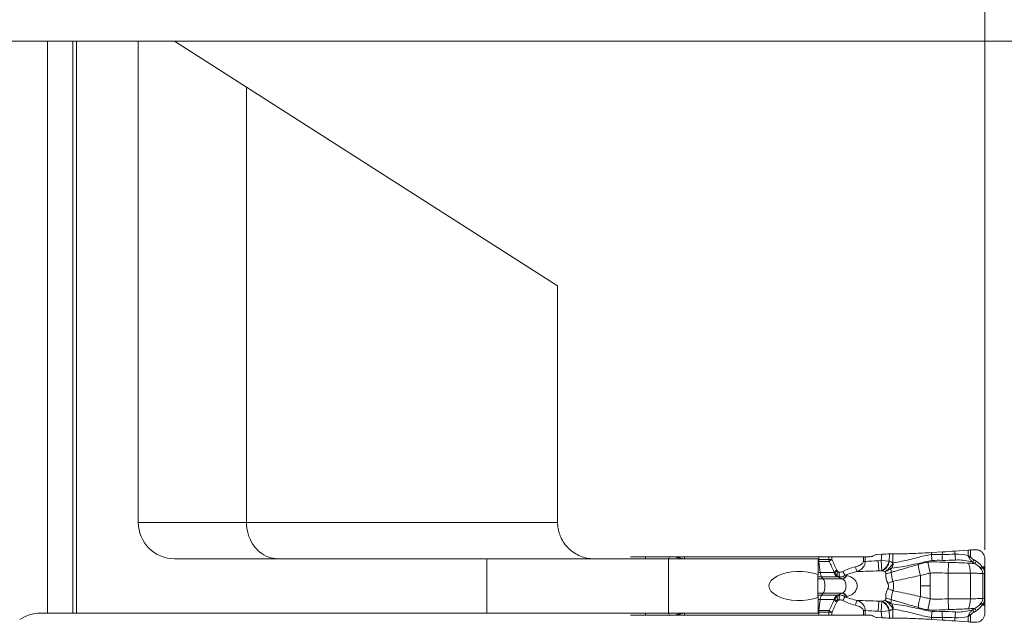
# Model space of a CAD drawing. Units: millimetres. Extents: x -59 to 52, y -52 to 36.
# Drawn here: x -2 to 26, y -8 to 9 of the extents above; entities that cross this region are included whole.
import ezdxf

# ---------------------------------------------------------------- set-up
doc = ezdxf.new("R2010")
doc.units = ezdxf.units.MM
doc.layers.get('0').update_dxf_attribs({"linetype": 'CONTINUOUS'})
for name, color, linetype in [('1', 4, 'CONTINUOUS'), ('2', 7, 'CONTINUOUS'), ('SK1', 4, 'CONTINUOUS'), ('SK2', 7, 'CONTINUOUS')]:
    doc.layers.add(name, color=color, linetype=linetype)
doc.styles.add('iso_b_vert', font='simplex.shx')
doc.dimstyles.get("Standard").update_dxf_attribs({"dimtxt": 0.18, "dimasz": 0.18, "dimexe": 0.18, "dimexo": 0.0625, "dimgap": 0.09, "dimtad": 1, "dimzin": 0, "dimdsep": 52, "dimtxsty": 'Standard', "dimcen": 0.09, "dimadec": 0, "dimazin": 0, "dimtfac": 1, "dimtdec": 4, "dimtofl": 0, "dimtmove": 0, "dimatfit": 3, "dimfxl": 1, "dimtolj": 1, "dimtzin": 0, "dimarcsym": 0})

# ---------------------------------------------------------------- blocks, each defined once
blk = doc.blocks.new('DimnDraft3D1')
at = {"layer": '2', "lineweight": 13}
for p, q in [((0, 10), (0, 26.600025)), ((25, -6), (25, 26.600025)), ((0, 24.600025), (3.174998, 25.018022)), ((3.174998, 25.018022), (3.175002, 24.182028)), ((25, 24.600025), (21.824998, 25.018022)), ((21.825002, 24.182028), (21.824998, 25.018022)), ((0, 24.600025), (25, 24.600025)), ((0, 24.600025), (3.175002, 24.182028)), ((25, 24.600025), (21.825002, 24.182028))]:
    blk.add_line(p, q, dxfattribs=at)
at = {"layer": '2', "lineweight": 18, "insert": (11.284211, 25.475025), "char_height": 3.5, "attachment_point": 7, "line_spacing_factor": 1.084337, "style": 'iso_b_vert'}
blk.add_mtext('\\W0.6740;25', dxfattribs=at)
blk = doc.blocks.new('_CLOSED')
at = {"lineweight": -2}
for p, q in [((-1, 0.166667), (0, 0)), ((-1, 0.166667), (-1, -0.166667)), ((0, 0), (-1, -0.166667)), ((0, 0), (-1, 0))]:
    blk.add_line(p, q, dxfattribs=at)
blk = doc.blocks.new('DimnDraft3D3')
at = {"layer": 'SK2', "lineweight": 13}
for p, q in [((-45, 10), (-45, 32.600025)), ((25, -6), (25, 32.600025)), ((-45, 30.600025), (-41.825002, 31.018022)), ((-41.825002, 31.018022), (-41.824998, 30.182028)), ((25, 30.600025), (21.824998, 31.018022)), ((21.825002, 30.182028), (21.824998, 31.018022)), ((-45, 30.600025), (25, 30.600025)), ((-45, 30.600025), (-41.824998, 30.182028)), ((25, 30.600025), (21.825002, 30.182028))]:
    blk.add_line(p, q, dxfattribs=at)
at = {"layer": 'SK2', "lineweight": 18, "insert": (-11.215789, 31.475025), "char_height": 3.5, "attachment_point": 7, "line_spacing_factor": 1.084337, "style": 'iso_b_vert'}
blk.add_mtext('\\W0.6740;70', dxfattribs=at)
blk = doc.blocks.new('DimnDraft3D5')
at = {"layer": '2', "lineweight": 13}
for p, q in [((2, 8), (52.1, 8)), ((50.1, 8), (49.682003, 4.824998)), ((50.1, 8), (50.1, -8)), ((50.1, 8), (50.517997, 4.825002)), ((50.517997, 4.825002), (49.682003, 4.824998)), ((49.682003, -4.825002), (50.517997, -4.824998)), ((50.1, -8), (49.682003, -4.825002)), ((50.1, -8), (50.517997, -4.824998)), ((27, -8), (52.1, -8))]:
    blk.add_line(p, q, dxfattribs=at)
at = {"layer": '2', "lineweight": 18, "insert": (49.225, -0.778289), "char_height": 3.5, "attachment_point": 7, "rotation": 90, "line_spacing_factor": 1.084337, "style": 'iso_b_vert'}
blk.add_mtext('\\W0.5321;16', dxfattribs=at)

msp = doc.modelspace()

# ---------------------------------------------------------------- linework, layer by layer
at = {"layer": '1', "lineweight": 18}
for p, q in [((-45, 8), (-0.8, 8)), ((-0.8, 8), (0, 8)), ((-0.1, -7.75), (-0.1, 8)), ((-0.1, 8), (0, 8)), ((0, -7.75), (0, 8)), ((1.7, 8), (0, 8)), ((0, -7.75), (0, 8)), ((1.7, 8), (0, 8)), ((1.7, 8), (2.7, 8)), ((1.7, 8), (1.7, -5.25)), ((1.7, 8), (1.7, -5.25)), ((1.7, 8), (2.7, 8)), ((2.7, 8), (4.679, 6.735)), ((2.7, 8), (4.679, 6.735)), ((4.679, 6.735), (13.242, 1.263)), ((4.679, 6.735), (4.679, -5.25)), ((4.679, 6.735), (4.679, -5.25)), ((4.679, 6.735), (13.242, 1.263)), ((13.242, -5.25), (13.242, 1.263)), ((13.242, -5.25), (13.242, 1.263)), ((15.666, -6.2), (15.25, -6.2)), ((16.326, -6.2), (15.666, -6.2)), ((16.496, -6.2), (16.326, -6.2)), ((16.732, -6.2), (16.547, -6.2)), ((20.43, -6.2), (16.732, -6.2)), ((20.711, -6.2), (20.43, -6.2)), ((20.787, -6.2), (20.711, -6.2)), ((20.787, -6.2), (21.658, -6.2)), ((21.71, -6.2), (21.658, -6.2)), ((21.71, -6.2), (21.824, -6.2)), ((21.948, -6.159), (21.925, -6.173)), ((22.165, -6.125), (22.036, -6.133)), ((22.473, -6.118), (22.378, -6.118)), ((23.834, -6.061), (23.534, -6.079)), ((24.54, -6.012), (24.181, -6.038)), ((24.743, -6), (24.611, -6.007)), ((11.291, -6.25), (2.7, -6.25)), ((11.291, -6.25), (2.7, -6.25)), ((16.291, -6.25), (11.291, -6.25)), ((16.291, -6.25), (11.291, -6.25)), ((20.416, -6.25), (16.291, -6.25)), ((20.416, -6.25), (16.291, -6.25)), ((20.416, -6.687), (20.416, -6.25)), ((20.416, -6.687), (20.416, -6.25)), ((25, -6.469), (25.002, -6.253)), ((25, -7.503), (25, -6.497)), ((20.416, -7.75), (20.416, -7.313)), ((20.416, -7.75), (20.416, -7.313)), ((25.002, -7.747), (25, -7.531)), ((-0.8, -7.75), (-1, -7.75)), ((0, -7.75), (-0.8, -7.75)), ((0, -7.75), (-0.1, -7.75)), ((11.291, -7.75), (0, -7.75)), ((11.291, -7.75), (0, -7.75)), ((16.291, -7.75), (11.291, -7.75)), ((16.291, -7.75), (11.291, -7.75)), ((15.25, -7.8), (15.666, -7.8)), ((15.666, -7.8), (16.326, -7.8)), ((20.416, -7.75), (16.291, -7.75)), ((20.416, -7.75), (16.291, -7.75)), ((16.326, -7.8), (16.496, -7.8)), ((16.547, -7.8), (16.732, -7.8)), ((16.732, -7.8), (20.43, -7.8)), ((20.43, -7.8), (20.711, -7.8)), ((20.711, -7.8), (20.787, -7.8)), ((21.658, -7.8), (20.787, -7.8)), ((21.658, -7.8), (21.71, -7.8)), ((21.824, -7.8), (21.71, -7.8)), ((21.925, -7.827), (21.948, -7.841)), ((22.036, -7.867), (22.165, -7.875)), ((22.378, -7.882), (22.473, -7.882)), ((23.534, -7.921), (23.834, -7.939)), ((24.181, -7.962), (24.54, -7.988)), ((24.611, -7.993), (24.743, -8))]:
    msp.add_line(p, q, dxfattribs=at)
at = {"layer": '1', "lineweight": 13}
for p, q in [((-0.8, 8), (-0.8, -7.75)), ((4.679, -5.25), (1.7, -5.25)), ((4.679, -5.25), (1.7, -5.25)), ((13.242, -5.25), (4.679, -5.25)), ((13.242, -5.25), (4.679, -5.25)), ((15.666, -6.25), (15.666, -6.2)), ((16.326, -6.2), (16.297, -6.25)), ((16.732, -6.25), (16.732, -6.2)), ((20.43, -6.2), (20.43, -6.275)), ((20.711, -6.2), (20.711, -6.275)), ((20.787, -6.275), (20.787, -6.2)), ((21.658, -6.2), (21.658, -6.324)), ((21.71, -6.324), (21.71, -6.2)), ((22.165, -6.125), (22.153, -6.3)), ((22.365, -6.315), (22.378, -6.118)), ((22.473, -6.362), (22.473, -6.118)), ((23.534, -6.136), (23.534, -6.079)), ((23.834, -6.133), (23.834, -6.061)), ((24.181, -6.125), (24.181, -6.038)), ((24.54, -6.012), (24.54, -6.156)), ((24.611, -6.207), (24.611, -6.007)), ((11.291, -6.25), (11.291, -7.75)), ((11.291, -6.25), (11.291, -7.75)), ((16.291, -7.75), (16.291, -6.25)), ((16.291, -7.75), (16.291, -6.25)), ((20.416, -6.275), (20.43, -6.275)), ((20.433, -6.324), (20.416, -6.324)), ((20.43, -6.275), (20.711, -6.275)), ((20.433, -6.324), (20.469, -6.632)), ((20.718, -6.324), (20.433, -6.324)), ((20.787, -6.275), (20.711, -6.275)), ((21.71, -6.324), (21.658, -6.324)), ((22.153, -6.3), (22.069, -6.305)), ((22.082, -6.583), (22.069, -6.305)), ((22.365, -6.315), (22.153, -6.3)), ((22.166, -6.579), (22.153, -6.3)), ((22.376, -6.319), (22.365, -6.315)), ((23.494, -6.65), (23.433, -6.345)), ((24.005, -6.349), (23.994, -6.647)), ((25, -6.469), (24.926, -6.469)), ((24.948, -6.497), (25, -6.497)), ((20.41, -6.749), (20.506, -6.749)), ((20.416, -6.632), (20.469, -6.632)), ((20.469, -6.632), (20.851, -6.632)), ((20.506, -6.749), (20.949, -6.749)), ((22.082, -6.583), (22.166, -6.579)), ((22.178, -6.583), (22.082, -6.583)), ((22.166, -6.579), (22.178, -6.583)), ((23.229, -6.707), (23.229, -7)), ((23.494, -6.65), (23.494, -7)), ((23.994, -6.647), (23.994, -7.353)), ((24.604, -6.648), (24.604, -7.352)), ((24.944, -6.655), (24.997, -6.655)), ((24.944, -6.655), (24.944, -7.345)), ((24.997, -7.345), (24.997, -6.655)), ((20.407, -6.799), (20.549, -6.799)), ((20.407, -6.803), (20.552, -6.803)), ((20.549, -6.799), (21.073, -6.799)), ((20.549, -6.799), (20.552, -6.803)), ((20.552, -6.803), (21.082, -6.803)), ((23.229, -7.293), (23.229, -7)), ((23.494, -7.35), (23.494, -7)), ((20.407, -7.197), (20.552, -7.197)), ((20.407, -7.201), (20.549, -7.201)), ((20.41, -7.251), (20.506, -7.251)), ((20.506, -7.251), (20.949, -7.251)), ((20.549, -7.201), (20.552, -7.197)), ((20.549, -7.201), (21.073, -7.201)), ((20.552, -7.197), (21.082, -7.197)), ((20.416, -7.368), (20.469, -7.368)), ((20.433, -7.676), (20.469, -7.368)), ((20.469, -7.368), (20.851, -7.368)), ((22.069, -7.695), (22.082, -7.417)), ((22.178, -7.417), (22.082, -7.417)), ((22.166, -7.421), (22.082, -7.417)), ((22.153, -7.7), (22.166, -7.421)), ((22.178, -7.417), (22.166, -7.421)), ((23.494, -7.35), (23.433, -7.655)), ((24.005, -7.651), (23.994, -7.353)), ((25, -7.531), (24.926, -7.531)), ((24.944, -7.345), (24.997, -7.345)), ((24.948, -7.503), (25, -7.503)), ((15.666, -7.75), (15.666, -7.8)), ((16.326, -7.8), (16.297, -7.75)), ((16.732, -7.75), (16.732, -7.8)), ((20.433, -7.676), (20.416, -7.676)), ((20.416, -7.725), (20.43, -7.725)), ((20.43, -7.725), (20.711, -7.725)), ((20.43, -7.8), (20.43, -7.725)), ((20.718, -7.676), (20.433, -7.676)), ((20.787, -7.725), (20.711, -7.725)), ((20.711, -7.725), (20.711, -7.8)), ((20.787, -7.8), (20.787, -7.725)), ((21.71, -7.676), (21.658, -7.676)), ((21.658, -7.676), (21.658, -7.8)), ((21.71, -7.8), (21.71, -7.676)), ((22.069, -7.695), (22.153, -7.7)), ((22.153, -7.7), (22.365, -7.685)), ((22.165, -7.875), (22.153, -7.7)), ((22.365, -7.685), (22.376, -7.681)), ((22.365, -7.685), (22.378, -7.882)), ((22.473, -7.638), (22.473, -7.882)), ((24.54, -7.988), (24.54, -7.844)), ((24.611, -7.793), (24.611, -7.993)), ((23.534, -7.864), (23.534, -7.921)), ((23.834, -7.867), (23.834, -7.939)), ((24.181, -7.875), (24.181, -7.962))]:
    msp.add_line(p, q, dxfattribs=at)
at = {"layer": '1', "lineweight": 18}
for centre, start, end in [((2.7, -5.25), 180, 270), ((2.7, -5.25), 180, 270), ((-1, -8.75), 90, 124.4115)]:
    msp.add_arc(centre, 1, start, end, dxfattribs=at)
at = {"layer": '1', "lineweight": 13, "extrusion": (0, 0, -1)}
for centre, major_axis, ratio, start_param, end_param in [((17.074, -6.13), (0.98, -0.302), 0.270086, 1.988076, 2.116392), ((17.074, -6.13), (0.999, -0.226), 0.206112, 1.873257, 2.079983), ((22.022, -7), (1.242, 0), 0.483127, -2.415479, -2.060168), ((21.998, -7.015), (0.847, 0.196), 0.854591, -0.922001, -0.792533), ((22.074, -7), (1.224, 0), 0.367758, -2.415479, -2.060168), ((24.374, -7), (6.118, 0), 0.073559, -2.060168, -1.954769), ((21.786, -7), (0.9, 0.04), 0.498193, -1.098323, -1.005258), ((22.074, -7), (1.224, 0), 0.367758, 2.060168, 2.415479), ((22.022, -7), (1.242, 0), 0.483127, 2.060168, 2.415479), ((24.374, -7), (6.118, 0), 0.073559, 1.954769, 2.060168), ((21.786, -7), (0.9, -0.04), 0.498193, 1.005258, 1.098323), ((17.074, -7.87), (0.98, 0.302), 0.270086, -2.116392, -1.988076), ((17.074, -7.87), (0.999, 0.226), 0.206112, -2.079983, -1.873257), ((21.998, -6.985), (0.847, -0.196), 0.854591, 0.792533, 0.922001)]:
    msp.add_ellipse(centre, major_axis=major_axis, ratio=ratio, start_param=start_param, end_param=end_param, dxfattribs=at)
at = {"layer": '1', "lineweight": 18}
for centre, major_axis, ratio, start_param, end_param in [((21.824, -6), (0.201, 0), 0.992601, -1.570796, -1.043976), ((22.048, -6.333), (0.058, -0.192), 0.998032, 2.910776, -2.910776), ((25.049, -6.497), (0, 0.4), 0.121869, 1.501502, 1.570796), ((25.049, -7.503), (0, 0.4), 0.121869, 1.570796, 1.640091), ((21.824, -8), (-0.201, 0), 0.992601, -2.097617, -1.570796), ((22.048, -7.667), (0.058, 0.192), 0.998032, 2.910776, -2.910776)]:
    msp.add_ellipse(centre, major_axis=major_axis, ratio=ratio, start_param=start_param, end_param=end_param, dxfattribs=at)
at = {"layer": '1', "lineweight": 18, "extrusion": (0, 0, -1)}
for centre, major_axis, ratio, start_param, end_param in [((22.164, -6.144), (0.302, 0.019), 0.060635, -1.562784, -0.776166), ((24.581, -6.024), (0.24, 0.015), 0.061458, -1.741123, -1.445128), ((19.895, -7), (0.836, 0), 0.478289, 0.898905, -0.898905), ((19.895, -7), (0.836, 0), 0.478289, 0.898905, -0.898905), ((20.437, -7), (0, 0.4), 0.087159, -2.469701, -0.671891), ((20.437, -7), (0, 0.4), 0.087159, -2.469701, -0.671891), ((22.164, -7.856), (0.302, -0.019), 0.060635, 0.776166, 1.562784), ((24.581, -7.976), (0.24, -0.015), 0.061458, 1.445128, 1.741123)]:
    msp.add_ellipse(centre, major_axis=major_axis, ratio=ratio, start_param=start_param, end_param=end_param, dxfattribs=at)
at = {"layer": '1', "lineweight": 13}
for centre, major_axis, ratio, start_param, end_param in [((23.534, -6.119), (0.022, -0.239), 0.006427, -1.501279, -0.704839), ((23.834, -6.116), (-0.008, -0.24), 0.002272, 0.730981, 1.50102), ((24.223, -6.109), (0.006, -0.24), 0.175234, -1.506316, -0.750535), ((24.598, -6.2), (0.0768, 0.064), 0.131171, -1.982372, -1.521679), ((20.481, -6.275), (0, 0.15), 0.34202, 1.570796, 1.906772), ((20.839, -6.275), (0, 0.15), 0.848573, 1.570796, 1.906772), ((20.839, -6.275), (0.132, 0.07), 0.168583, 1.877489, 2.610183), ((21.49, -6.47), (0.037, -0.145), 0.332441, -1.656127, -0.517495), ((24.374, -7), (-6.154, 0), 0.121869, -1.186824, -1.12303), ((22.153, -6.3), (-0.102, -0.282), 0.694069, 0.542728, 1.765945), ((22.164, -6.305), (-0.102, -0.282), 0.694069, 0.542728, 1.765945), ((22.302, -6.353), (-0.042, 0.236), 0.675324, -2.395437, -1.801293), ((22.309, -6.352), (0.031, -0.238), 0.697921, 0.776305, 1.430604), ((22.261, -6.347), (0.137, 0.267), 0.677974, -1.354873, -1.289745), ((23.291, -6.707), (-0.115, 0.383), 0.149521, 0.632305, 1.52609), ((24.441, -6.648), (0.012, -0.4), 0.406594, 1.559012, 2.323253), ((24.695, -6.276), (-0.0526, -0.085), 0.13982, 0.7378, 1.575887), ((24.752, -6.312), (-0.0532, -0.0847), 0.139782, 0.739654, 1.576848), ((24.914, -6.462), (-0.0833, -0.0553), 0.125168, 1.009019, 1.633848), ((24.936, -6.497), (-0.0846, -0.0533), 0.065248, 1.045868, 1.674131), ((20.534, -6.566), (0, 0.2), 0.34202, 1.906772, 2.725211), ((20.783, -4.92), (0, 2), 0.34202, 2.725211, 2.792527), ((20.978, -6.562), (0.137, 0.062), 0.148534, 1.887609, 2.749627), ((21.022, -6.566), (0, 0.2), 0.909654, 1.906772, 2.725211), ((20.993, -6.587), (0.123, 0.086), 0.203946, 1.855065, 2.618742), ((21.015, -6.606), (0.072, 0.131), 0.303884, 1.736287, 2.719193), ((21.042, -6.569), (-0.049, -0.194), 0.669878, -0.553929, -0.205864), ((21.048, -6.617), (0.02, 0.149), 0.33919, 1.617487, 2.774002), ((21.168, -6.517), (0.112, 0.278), 0.394318, -2.996607, -2.16841), ((21.176, -6.521), (0.111, 0.279), 0.391057, -2.996724, -2.163309), ((21.145, -6.602), (0.072, -0.132), 0.304525, -1.734996, -0.89338), ((22.252, -6.429), (-0.298, 0.037), 0.756445, 1.744808, 2.285285), ((20.528, -7), (0, 0.21), 0.34202, -2.792527, -0.349066), ((22.294, -6.869), (-0.289, -0.082), 0.201316, 1.638391, 2.185913), ((20.534, -7.434), (0, -0.2), 0.34202, -2.725211, -1.906772), ((20.783, -9.08), (0, -2), 0.34202, -2.792527, -2.725211), ((21.022, -7.434), (0, 0.2), 0.909654, 0.416382, 1.23482), ((21.015, -7.394), (-0.072, 0.131), 0.303884, 0.4224, 1.405305), ((21.042, -7.431), (-0.049, 0.194), 0.669878, 0.205864, 0.553929), ((21.048, -7.383), (-0.02, 0.149), 0.33919, 0.367591, 1.524106), ((21.168, -7.483), (-0.112, 0.278), 0.394318, -0.973182, -0.144985), ((21.176, -7.479), (-0.111, 0.279), 0.391057, -0.978283, -0.144868), ((21.145, -7.398), (0.072, 0.132), 0.304525, 0.89338, 1.734996), ((22.294, -7.131), (0.289, -0.082), 0.201316, 0.95568, 1.503202), ((23.291, -7.293), (-0.115, -0.383), 0.149521, -1.52609, -0.632305), ((20.978, -7.438), (0.137, -0.062), 0.148534, -2.749627, -1.887609), ((20.993, -7.413), (-0.123, 0.086), 0.203946, 0.52285, 1.286528), ((21.49, -7.53), (0.037, 0.145), 0.332441, 0.517495, 1.656127), ((22.153, -7.7), (0.102, -0.282), 0.694069, 1.375647, 2.598864), ((22.164, -7.695), (0.102, -0.282), 0.694069, 1.375647, 2.598864), ((22.252, -7.571), (0.298, 0.037), 0.756445, 0.856307, 1.396785), ((22.268, -7.631), (0.172, 0.168), 0.082052, 0.518299, 0.779656), ((22.302, -7.647), (0.042, 0.236), 0.675324, -1.3403, -0.746156), ((22.309, -7.648), (-0.031, -0.238), 0.697921, 1.710989, 2.365287), ((24.441, -7.352), (0.012, 0.4), 0.406594, -2.323253, -1.559012), ((24.914, -7.538), (-0.0833, 0.0553), 0.125168, -1.633848, -1.009019), ((24.936, -7.503), (-0.0846, 0.0533), 0.065248, -1.674131, -1.045868), ((20.481, -7.725), (0, -0.15), 0.34202, -1.906772, -1.570796), ((20.839, -7.725), (0, 0.15), 0.848573, 1.23482, 1.570796), ((20.839, -7.725), (0.132, -0.07), 0.168583, -2.610183, -1.877489), ((24.374, -7), (-6.154, 0), 0.121869, 1.12303, 1.186824), ((22.261, -7.653), (-0.137, 0.267), 0.677974, -1.851847, -1.786719), ((23.534, -7.881), (0.022, 0.239), 0.006427, 0.704839, 1.501279), ((23.834, -7.884), (-0.008, 0.24), 0.002272, -1.50102, -0.730981), ((24.223, -7.891), (0.006, 0.24), 0.175234, 0.750535, 1.506316), ((24.598, -7.8), (0.0768, -0.064), 0.131171, 1.521679, 1.982372), ((24.695, -7.724), (-0.0526, 0.085), 0.13982, -1.575887, -0.7378), ((24.752, -7.688), (-0.0532, 0.0847), 0.139782, -1.576848, -0.739654)]:
    msp.add_ellipse(centre, major_axis=major_axis, ratio=ratio, start_param=start_param, end_param=end_param, dxfattribs=at)
at = {"layer": '1', "lineweight": 18}
for points, knots in [([(4.679, -5.25), (4.679, -5.356), (4.694, -5.463), (4.751, -5.662), (4.793, -5.756), (4.899, -5.925), (4.965, -6), (5.114, -6.124), (5.2, -6.173), (5.37, -6.234), (5.455, -6.249), (5.541, -6.25), (5.543, -6.25), (5.545, -6.25)], [0, 0, 0, 0, 0.193924, 0.193924, 0.387612, 0.387612, 0.586711, 0.586711, 0.799766, 0.799766, 0.995568, 0.995568, 1, 1, 1, 1]), ([(4.679, -5.25), (4.679, -5.356), (4.694, -5.463), (4.751, -5.662), (4.793, -5.756), (4.899, -5.925), (4.965, -6), (5.114, -6.124), (5.2, -6.173), (5.37, -6.234), (5.455, -6.249), (5.541, -6.25), (5.543, -6.25), (5.545, -6.25)], [0, 0, 0, 0, 0.193924, 0.193924, 0.387612, 0.387612, 0.586711, 0.586711, 0.799766, 0.799766, 0.995568, 0.995568, 1, 1, 1, 1]), ([(14.242, -6.25), (14.24, -6.25), (14.238, -6.25), (14.112, -6.249), (13.987, -6.225), (13.752, -6.13), (13.639, -6.058), (13.457, -5.881), (13.383, -5.776), (13.285, -5.559), (13.256, -5.447), (13.244, -5.306), (13.242, -5.278), (13.242, -5.25)], [0, 0, 0, 0, 0.004121, 0.004121, 0.257981, 0.257981, 0.51305, 0.51305, 0.747122, 0.747122, 0.950404, 0.950404, 1, 1, 1, 1]), ([(14.242, -6.25), (14.24, -6.25), (14.238, -6.25), (14.112, -6.249), (13.987, -6.225), (13.752, -6.13), (13.639, -6.058), (13.457, -5.881), (13.383, -5.776), (13.285, -5.559), (13.256, -5.447), (13.244, -5.306), (13.242, -5.278), (13.242, -5.25)], [0, 0, 0, 0, 0.004121, 0.004121, 0.257981, 0.257981, 0.51305, 0.51305, 0.747122, 0.747122, 0.950404, 0.950404, 1, 1, 1, 1]), ([(16.547, -6.2), (16.534, -6.2), (16.521, -6.2), (16.504, -6.2), (16.5, -6.2), (16.496, -6.2)], [0, 0, 0, 0, 0.756103, 0.756103, 1, 1, 1, 1]), ([(23.534, -6.079), (23.451, -6.084), (23.369, -6.089), (23.206, -6.097), (23.126, -6.101), (22.97, -6.107), (22.894, -6.11), (22.694, -6.116), (22.575, -6.118), (22.473, -6.118)], [0, 0, 0, 0, 0.209829, 0.209829, 0.41959, 0.41959, 0.628965, 0.628965, 1, 1, 1, 1]), ([(25.002, -6.253), (25.002, -6.225), (24.998, -6.196), (24.979, -6.142), (24.965, -6.116), (24.93, -6.071), (24.908, -6.052), (24.861, -6.022), (24.834, -6.011), (24.786, -6.001), (24.764, -5.999), (24.743, -6)], [0, 0, 0, 0, 0.21144, 0.21144, 0.422897, 0.422897, 0.633935, 0.633935, 0.8424, 0.8424, 1, 1, 1, 1]), ([(16.496, -7.8), (16.506, -7.8), (16.515, -7.8), (16.532, -7.8), (16.539, -7.8), (16.547, -7.8)], [0, 0, 0, 0, 0.57585, 0.57585, 1, 1, 1, 1]), ([(24.743, -8), (24.77, -8.001), (24.798, -7.998), (24.85, -7.982), (24.876, -7.97), (24.92, -7.938), (24.94, -7.918), (24.972, -7.872), (24.984, -7.846), (24.999, -7.796), (25.002, -7.771), (25.002, -7.747)], [0, 0, 0, 0, 0.203364, 0.203364, 0.406586, 0.406586, 0.611968, 0.611968, 0.820738, 0.820738, 1, 1, 1, 1]), ([(22.473, -7.882), (22.531, -7.882), (22.595, -7.883), (22.728, -7.885), (22.8, -7.887), (22.947, -7.892), (23.025, -7.895), (23.242, -7.904), (23.389, -7.912), (23.534, -7.921)], [0, 0, 0, 0, 0.209394, 0.209394, 0.418674, 0.418674, 0.627953, 0.627953, 1, 1, 1, 1])]:
    msp.add_open_spline(points, degree=3, knots=knots, dxfattribs=at)
at = {"layer": '1', "lineweight": 13}
for points, knots in [([(23.534, -6.136), (23.402, -6.15), (23.272, -6.184), (23, -6.256), (22.854, -6.291), (22.635, -6.338), (22.552, -6.354), (22.478, -6.364)], [0, 0, 0, 0, 0.334418, 0.334418, 0.734677, 0.734677, 1, 1, 1, 1]), ([(24.575, -6.234), (24.569, -6.22), (24.562, -6.205), (24.552, -6.184), (24.55, -6.178), (24.545, -6.169), (24.544, -6.166), (24.542, -6.162), (24.542, -6.16), (24.541, -6.158), (24.54, -6.157), (24.54, -6.156)], [0, 0, 0, 0, 0.565036, 0.565036, 0.802127, 0.802127, 0.909039, 0.909039, 0.963879, 0.963879, 1, 1, 1, 1]), ([(24.611, -6.207), (24.598, -6.198), (24.584, -6.188), (24.566, -6.175), (24.56, -6.171), (24.552, -6.165), (24.549, -6.163), (24.545, -6.16), (24.544, -6.159), (24.541, -6.157), (24.541, -6.157), (24.54, -6.156)], [0, 0, 0, 0, 0.550548, 0.550548, 0.792876, 0.792876, 0.904228, 0.904228, 0.964015, 0.964015, 1, 1, 1, 1]), ([(24.707, -6.283), (24.689, -6.272), (24.672, -6.261), (24.639, -6.236), (24.624, -6.222), (24.611, -6.207)], [0, 0, 0, 0, 0.502273, 0.502273, 1, 1, 1, 1]), ([(21.658, -6.324), (21.658, -6.326), (21.658, -6.327), (21.658, -6.335), (21.656, -6.342), (21.65, -6.355), (21.646, -6.361), (21.632, -6.38), (21.62, -6.39), (21.596, -6.408), (21.582, -6.416), (21.528, -6.444), (21.483, -6.459), (21.439, -6.47)], [0, 0, 0, 0, 0.016119, 0.016119, 0.08304, 0.08304, 0.164187, 0.164187, 0.329246, 0.329246, 0.492674, 0.492674, 1, 1, 1, 1]), ([(21.498, -6.603), (21.544, -6.582), (21.588, -6.554), (21.639, -6.502), (21.652, -6.487), (21.676, -6.452), (21.687, -6.432), (21.7, -6.397), (21.704, -6.384), (21.708, -6.358), (21.71, -6.346), (21.71, -6.33), (21.71, -6.327), (21.71, -6.324)], [0, 0, 0, 0, 0.447407, 0.447407, 0.605547, 0.605547, 0.784636, 0.784636, 0.885678, 0.885678, 0.977084, 0.977084, 1, 1, 1, 1]), ([(22.251, -6.6), (22.252, -6.6), (22.253, -6.599), (22.279, -6.588), (22.303, -6.573), (22.345, -6.538), (22.364, -6.519), (22.38, -6.498)], [0, 0, 0, 0, 0.021655, 0.021655, 0.549266, 0.549266, 1, 1, 1, 1]), ([(22.467, -6.38), (22.452, -6.402), (22.435, -6.426), (22.411, -6.458), (22.404, -6.467), (22.392, -6.483), (22.386, -6.49), (22.38, -6.498)], [0, 0, 0, 0, 0.597224, 0.597224, 0.806459, 0.806459, 1, 1, 1, 1]), ([(23.165, -6.408), (23.099, -6.427), (23.034, -6.446), (22.811, -6.511), (22.656, -6.557), (22.486, -6.607), (22.456, -6.615), (22.426, -6.624)], [0, 0, 0, 0, 0.244916, 0.244916, 0.864564, 0.864564, 1, 1, 1, 1]), ([(22.447, -6.507), (22.525, -6.5), (22.613, -6.488), (22.847, -6.448), (23.003, -6.416), (23.288, -6.352), (23.418, -6.317), (23.55, -6.301)], [0, 0, 0, 0, 0.271864, 0.271864, 0.680333, 0.680333, 1, 1, 1, 1]), ([(23.433, -6.345), (23.388, -6.351), (23.343, -6.358), (23.276, -6.374), (23.253, -6.381), (23.208, -6.395), (23.187, -6.401), (23.165, -6.408)], [0, 0, 0, 0, 0.491351, 0.491351, 0.753051, 0.753051, 1, 1, 1, 1]), ([(24.005, -6.349), (23.999, -6.349), (23.993, -6.349), (23.884, -6.345), (23.78, -6.342), (23.673, -6.337), (23.668, -6.337), (23.622, -6.335), (23.581, -6.335), (23.504, -6.338), (23.468, -6.34), (23.433, -6.345)], [0, 0, 0, 0, 0.03083, 0.03083, 0.572662, 0.572662, 0.596526, 0.596526, 0.811743, 0.811743, 1, 1, 1, 1]), ([(24.552, -6.371), (24.413, -6.365), (24.264, -6.359), (24.079, -6.352), (24.042, -6.351), (24.005, -6.349)], [0, 0, 0, 0, 0.802218, 0.802218, 1, 1, 1, 1]), ([(24.198, -6.285), (24.332, -6.279), (24.469, -6.29), (24.621, -6.332), (24.642, -6.338), (24.664, -6.344)], [0, 0, 0, 0, 0.860053, 0.860053, 1, 1, 1, 1]), ([(24.721, -6.38), (24.677, -6.378), (24.634, -6.377), (24.578, -6.373), (24.565, -6.372), (24.552, -6.371)], [0, 0, 0, 0, 0.776503, 0.776503, 1, 1, 1, 1]), ([(24.664, -6.344), (24.646, -6.329), (24.63, -6.313), (24.6, -6.277), (24.586, -6.257), (24.575, -6.234)], [0, 0, 0, 0, 0.484067, 0.484067, 1, 1, 1, 1]), ([(24.721, -6.38), (24.769, -6.405), (24.815, -6.436), (24.86, -6.483), (24.868, -6.491), (24.875, -6.5)], [0, 0, 0, 0, 0.828686, 0.828686, 1, 1, 1, 1]), ([(24.926, -6.469), (24.918, -6.458), (24.91, -6.447), (24.864, -6.39), (24.815, -6.351), (24.764, -6.319)], [0, 0, 0, 0, 0.176629, 0.176629, 1, 1, 1, 1]), ([(24.997, -6.655), (24.997, -6.632), (24.994, -6.609), (24.98, -6.555), (24.965, -6.524), (24.948, -6.497)], [0, 0, 0, 0, 0.412057, 0.412057, 1, 1, 1, 1]), ([(20.878, -6.649), (20.887, -6.669), (20.9, -6.687), (20.921, -6.707), (20.927, -6.712), (20.933, -6.717)], [0, 0, 0, 0, 0.74184, 0.74184, 1, 1, 1, 1]), ([(20.933, -6.717), (20.949, -6.729), (20.968, -6.739), (20.993, -6.748), (20.999, -6.75), (21.007, -6.752), (21.009, -6.752), (21.011, -6.753)], [0, 0, 0, 0, 0.709988, 0.709988, 0.922208, 0.922208, 1, 1, 1, 1]), ([(20.964, -6.606), (20.961, -6.605), (20.959, -6.603), (20.951, -6.598), (20.945, -6.593), (20.942, -6.587)], [0, 0, 0, 0, 0.300965, 0.300965, 1, 1, 1, 1]), ([(20.949, -6.749), (20.952, -6.749), (20.957, -6.75), (20.965, -6.751), (20.966, -6.752), (20.968, -6.752)], [0, 0, 0, 0, 0.779725, 0.779725, 1, 1, 1, 1]), ([(20.997, -6.617), (20.996, -6.617), (20.995, -6.617), (20.984, -6.615), (20.973, -6.611), (20.964, -6.606)], [0, 0, 0, 0, 0.084068, 0.084068, 1, 1, 1, 1]), ([(20.968, -6.752), (20.983, -6.76), (20.998, -6.767), (21.033, -6.783), (21.053, -6.791), (21.073, -6.799)], [0, 0, 0, 0, 0.441584, 0.441584, 1, 1, 1, 1]), ([(21.011, -6.753), (21.006, -6.754), (21.002, -6.754), (20.987, -6.755), (20.977, -6.754), (20.968, -6.752)], [0, 0, 0, 0, 0.317002, 0.317002, 1, 1, 1, 1]), ([(21.094, -6.602), (21.082, -6.608), (21.07, -6.612), (21.037, -6.619), (21.017, -6.62), (20.997, -6.617)], [0, 0, 0, 0, 0.392859, 0.392859, 1, 1, 1, 1]), ([(21.011, -6.753), (21.041, -6.753), (21.072, -6.748), (21.121, -6.727), (21.141, -6.715), (21.159, -6.701)], [0, 0, 0, 0, 0.594672, 0.594672, 1, 1, 1, 1]), ([(21.204, -6.712), (21.202, -6.712), (21.201, -6.712), (21.198, -6.711), (21.197, -6.711), (21.196, -6.71)], [0, 0, 0, 0, 0.666272, 0.666272, 1, 1, 1, 1]), ([(21.204, -7.288), (21.239, -7.279), (21.272, -7.268), (21.34, -7.237), (21.376, -7.214), (21.429, -7.161), (21.451, -7.132), (21.474, -7.079), (21.481, -7.056), (21.485, -7.023), (21.486, -7.014), (21.487, -6.978), (21.483, -6.951), (21.473, -6.92), (21.471, -6.914), (21.457, -6.88), (21.441, -6.855), (21.397, -6.805), (21.367, -6.781), (21.305, -6.745), (21.271, -6.731), (21.226, -6.718), (21.215, -6.715), (21.204, -6.712)], [0, 0, 0, 0, 0.120401, 0.120401, 0.267193, 0.267193, 0.387938, 0.387938, 0.46526, 0.46526, 0.495902, 0.495902, 0.581705, 0.581705, 0.603682, 0.603682, 0.705282, 0.705282, 0.836663, 0.836663, 0.962213, 0.962213, 1, 1, 1, 1]), ([(22.251, -6.6), (22.253, -6.6), (22.254, -6.6), (22.285, -6.593), (22.315, -6.583), (22.367, -6.555), (22.39, -6.539), (22.41, -6.521)], [0, 0, 0, 0, 0.020972, 0.020972, 0.549262, 0.549262, 1, 1, 1, 1]), ([(22.251, -6.6), (22.254, -6.603), (22.257, -6.605), (22.267, -6.616), (22.273, -6.626), (22.277, -6.644), (22.277, -6.651), (22.276, -6.658)], [0, 0, 0, 0, 0.167536, 0.167536, 0.701522, 0.701522, 1, 1, 1, 1]), ([(22.276, -6.658), (22.273, -6.687), (22.273, -6.721), (22.28, -6.765), (22.281, -6.772), (22.289, -6.817), (22.302, -6.858), (22.323, -6.906), (22.326, -6.914), (22.33, -6.921)], [0, 0, 0, 0, 0.418541, 0.418541, 0.495636, 0.495636, 0.919268, 0.919268, 1, 1, 1, 1]), ([(22.41, -6.521), (22.412, -6.52), (22.413, -6.519), (22.416, -6.516), (22.418, -6.515), (22.426, -6.511), (22.432, -6.509), (22.439, -6.508), (22.44, -6.508), (22.441, -6.508)], [0, 0, 0, 0, 0.140335, 0.140335, 0.313325, 0.313325, 0.854437, 0.854437, 1, 1, 1, 1]), ([(22.426, -6.624), (22.43, -6.592), (22.427, -6.563), (22.416, -6.532), (22.413, -6.527), (22.41, -6.521)], [0, 0, 0, 0, 0.807289, 0.807289, 1, 1, 1, 1]), ([(22.474, -6.869), (22.458, -6.823), (22.447, -6.777), (22.434, -6.703), (22.431, -6.673), (22.427, -6.639), (22.427, -6.631), (22.426, -6.624)], [0, 0, 0, 0, 0.491647, 0.491647, 0.875374, 0.875374, 1, 1, 1, 1]), ([(22.474, -6.869), (22.482, -6.867), (22.491, -6.866), (22.654, -6.833), (22.828, -6.796), (23.081, -6.74), (23.155, -6.724), (23.229, -6.707)], [0, 0, 0, 0, 0.037828, 0.037828, 0.727109, 0.727109, 1, 1, 1, 1]), ([(23.229, -6.707), (23.229, -6.707), (23.229, -6.707), (23.254, -6.701), (23.278, -6.695), (23.328, -6.684), (23.353, -6.678), (23.416, -6.664), (23.455, -6.656), (23.494, -6.65), (23.494, -6.65), (23.494, -6.65)], [0, 0, 0, 0, 0.00022, 0.00022, 0.28207, 0.28207, 0.563941, 0.563941, 0.99978, 0.99978, 1, 1, 1, 1]), ([(23.494, -6.65), (23.518, -6.646), (23.542, -6.642), (23.598, -6.638), (23.631, -6.636), (23.667, -6.636), (23.671, -6.636), (23.775, -6.637), (23.876, -6.642), (23.982, -6.646), (23.988, -6.646), (23.994, -6.647)], [0, 0, 0, 0, 0.144623, 0.144623, 0.340113, 0.340113, 0.361421, 0.361421, 0.965091, 0.965091, 1, 1, 1, 1]), ([(23.994, -6.647), (24.037, -6.648), (24.079, -6.648), (24.287, -6.651), (24.452, -6.651), (24.604, -6.648)], [0, 0, 0, 0, 0.202374, 0.202374, 1, 1, 1, 1]), ([(24.604, -6.648), (24.614, -6.648), (24.624, -6.647), (24.689, -6.648), (24.745, -6.65), (24.848, -6.652), (24.896, -6.654), (24.944, -6.655)], [0, 0, 0, 0, 0.088079, 0.088079, 0.576107, 0.576107, 1, 1, 1, 1]), ([(24.896, -6.528), (24.913, -6.55), (24.927, -6.574), (24.941, -6.618), (24.944, -6.637), (24.944, -6.655)], [0, 0, 0, 0, 0.595895, 0.595895, 1, 1, 1, 1]), ([(21.073, -6.799), (21.074, -6.8), (21.075, -6.8), (21.078, -6.801), (21.08, -6.802), (21.082, -6.803)], [0, 0, 0, 0, 0.333804, 0.333804, 1, 1, 1, 1]), ([(21.082, -6.803), (21.086, -6.804), (21.09, -6.806), (21.109, -6.816), (21.121, -6.826), (21.143, -6.851), (21.153, -6.867), (21.167, -6.901), (21.172, -6.918), (21.179, -6.958), (21.181, -6.98), (21.181, -7.025), (21.179, -7.048), (21.17, -7.09), (21.163, -7.109), (21.146, -7.145), (21.134, -7.161), (21.109, -7.184), (21.096, -7.191), (21.082, -7.197)], [0, 0, 0, 0, 0.029192, 0.029192, 0.136397, 0.136397, 0.265988, 0.265988, 0.377753, 0.377753, 0.504839, 0.504839, 0.632111, 0.632111, 0.762713, 0.762713, 0.902, 0.902, 1, 1, 1, 1]), ([(22.33, -6.921), (22.338, -6.938), (22.344, -6.955), (22.349, -6.982), (22.349, -6.992), (22.349, -7.02), (22.346, -7.038), (22.337, -7.064), (22.334, -7.071), (22.33, -7.079)], [0, 0, 0, 0, 0.335734, 0.335734, 0.507285, 0.507285, 0.847454, 0.847454, 1, 1, 1, 1]), ([(22.474, -7.131), (22.484, -7.089), (22.49, -7.046), (22.49, -6.957), (22.484, -6.912), (22.474, -6.869)], [0, 0, 0, 0, 0.491839, 0.491839, 1, 1, 1, 1]), ([(20.933, -7.283), (20.925, -7.289), (20.917, -7.296), (20.897, -7.318), (20.886, -7.334), (20.878, -7.351)], [0, 0, 0, 0, 0.344099, 0.344099, 1, 1, 1, 1]), ([(21.011, -7.247), (20.991, -7.252), (20.97, -7.26), (20.945, -7.274), (20.939, -7.278), (20.933, -7.283)], [0, 0, 0, 0, 0.735193, 0.735193, 1, 1, 1, 1]), ([(20.968, -7.248), (20.966, -7.248), (20.965, -7.249), (20.957, -7.25), (20.952, -7.251), (20.949, -7.251)], [0, 0, 0, 0, 0.220275, 0.220275, 1, 1, 1, 1]), ([(21.073, -7.201), (21.053, -7.209), (21.033, -7.217), (20.998, -7.233), (20.983, -7.24), (20.968, -7.248)], [0, 0, 0, 0, 0.558477, 0.558477, 1, 1, 1, 1]), ([(20.968, -7.248), (20.973, -7.247), (20.978, -7.246), (20.992, -7.245), (21.002, -7.246), (21.011, -7.247)], [0, 0, 0, 0, 0.357651, 0.357651, 1, 1, 1, 1]), ([(21.159, -7.299), (21.135, -7.28), (21.108, -7.266), (21.058, -7.25), (21.035, -7.247), (21.011, -7.247)], [0, 0, 0, 0, 0.543977, 0.543977, 1, 1, 1, 1]), ([(21.082, -7.197), (21.08, -7.198), (21.078, -7.199), (21.075, -7.2), (21.074, -7.2), (21.073, -7.201)], [0, 0, 0, 0, 0.666196, 0.666196, 1, 1, 1, 1]), ([(21.196, -7.29), (21.197, -7.289), (21.198, -7.289), (21.201, -7.288), (21.202, -7.288), (21.204, -7.288)], [0, 0, 0, 0, 0.333728, 0.333728, 1, 1, 1, 1]), ([(22.33, -7.079), (22.327, -7.084), (22.324, -7.09), (22.302, -7.14), (22.288, -7.185), (22.274, -7.27), (22.273, -7.31), (22.276, -7.342)], [0, 0, 0, 0, 0.060977, 0.060977, 0.525862, 0.525862, 1, 1, 1, 1]), ([(22.426, -7.376), (22.428, -7.347), (22.432, -7.311), (22.445, -7.232), (22.455, -7.19), (22.47, -7.142), (22.472, -7.136), (22.474, -7.131)], [0, 0, 0, 0, 0.488367, 0.488367, 0.942436, 0.942436, 1, 1, 1, 1]), ([(22.474, -7.131), (22.482, -7.133), (22.491, -7.134), (22.654, -7.167), (22.828, -7.204), (23.081, -7.26), (23.155, -7.276), (23.229, -7.293)], [0, 0, 0, 0, 0.037828, 0.037828, 0.727109, 0.727109, 1, 1, 1, 1]), ([(23.229, -7.293), (23.229, -7.293), (23.229, -7.293), (23.254, -7.299), (23.278, -7.305), (23.328, -7.316), (23.353, -7.322), (23.416, -7.336), (23.455, -7.344), (23.494, -7.35), (23.494, -7.35), (23.494, -7.35)], [0, 0, 0, 0, 0.00022, 0.00022, 0.28207, 0.28207, 0.563941, 0.563941, 0.99978, 0.99978, 1, 1, 1, 1]), ([(20.942, -7.413), (20.945, -7.408), (20.949, -7.403), (20.957, -7.398), (20.96, -7.396), (20.964, -7.394)], [0, 0, 0, 0, 0.607628, 0.607628, 1, 1, 1, 1]), ([(20.997, -7.383), (21.013, -7.381), (21.028, -7.381), (21.061, -7.385), (21.078, -7.39), (21.094, -7.398)], [0, 0, 0, 0, 0.468523, 0.468523, 1, 1, 1, 1]), ([(21.439, -7.53), (21.454, -7.534), (21.469, -7.538), (21.527, -7.557), (21.571, -7.574), (21.62, -7.61), (21.632, -7.62), (21.647, -7.64), (21.652, -7.648), (21.657, -7.662), (21.658, -7.669), (21.658, -7.676)], [0, 0, 0, 0, 0.17416, 0.17416, 0.671976, 0.671976, 0.838227, 0.838227, 0.929661, 0.929661, 1, 1, 1, 1]), ([(21.71, -7.676), (21.71, -7.663), (21.709, -7.649), (21.705, -7.621), (21.701, -7.605), (21.688, -7.569), (21.676, -7.548), (21.637, -7.49), (21.602, -7.459), (21.559, -7.43), (21.551, -7.425), (21.529, -7.412), (21.514, -7.404), (21.498, -7.397)], [0, 0, 0, 0, 0.097685, 0.097685, 0.212989, 0.212989, 0.39416, 0.39416, 0.774112, 0.774112, 0.851521, 0.851521, 1, 1, 1, 1]), ([(22.276, -7.342), (22.278, -7.356), (22.275, -7.369), (22.265, -7.387), (22.258, -7.394), (22.251, -7.4)], [0, 0, 0, 0, 0.579744, 0.579744, 1, 1, 1, 1]), ([(22.38, -7.502), (22.367, -7.485), (22.352, -7.469), (22.311, -7.432), (22.283, -7.413), (22.253, -7.401), (22.252, -7.4), (22.251, -7.4)], [0, 0, 0, 0, 0.365728, 0.365728, 0.978437, 0.978437, 1, 1, 1, 1]), ([(22.41, -7.479), (22.394, -7.464), (22.376, -7.451), (22.325, -7.421), (22.29, -7.408), (22.254, -7.4), (22.253, -7.4), (22.251, -7.4)], [0, 0, 0, 0, 0.365725, 0.365725, 0.979118, 0.979118, 1, 1, 1, 1]), ([(22.467, -7.62), (22.452, -7.598), (22.435, -7.574), (22.411, -7.542), (22.404, -7.533), (22.392, -7.517), (22.386, -7.51), (22.38, -7.502)], [0, 0, 0, 0, 0.597224, 0.597224, 0.806459, 0.806459, 1, 1, 1, 1]), ([(22.41, -7.479), (22.417, -7.467), (22.421, -7.454), (22.428, -7.42), (22.429, -7.399), (22.426, -7.376)], [0, 0, 0, 0, 0.429406, 0.429406, 1, 1, 1, 1]), ([(22.441, -7.492), (22.436, -7.492), (22.431, -7.49), (22.424, -7.488), (22.422, -7.487), (22.418, -7.485), (22.416, -7.484), (22.413, -7.481), (22.412, -7.48), (22.41, -7.479)], [0, 0, 0, 0, 0.538704, 0.538704, 0.684467, 0.684467, 0.858676, 0.858676, 1, 1, 1, 1]), ([(23.165, -7.592), (23.099, -7.573), (23.034, -7.554), (22.811, -7.489), (22.656, -7.443), (22.486, -7.393), (22.456, -7.385), (22.426, -7.376)], [0, 0, 0, 0, 0.244916, 0.244916, 0.864564, 0.864564, 1, 1, 1, 1]), ([(22.447, -7.493), (22.525, -7.5), (22.613, -7.512), (22.847, -7.552), (23.003, -7.584), (23.288, -7.648), (23.418, -7.683), (23.55, -7.699)], [0, 0, 0, 0, 0.271864, 0.271864, 0.680333, 0.680333, 1, 1, 1, 1]), ([(23.494, -7.35), (23.518, -7.354), (23.542, -7.358), (23.598, -7.362), (23.631, -7.364), (23.667, -7.364), (23.671, -7.364), (23.775, -7.363), (23.876, -7.358), (23.982, -7.354), (23.988, -7.354), (23.994, -7.353)], [0, 0, 0, 0, 0.144623, 0.144623, 0.340113, 0.340113, 0.361421, 0.361421, 0.965091, 0.965091, 1, 1, 1, 1]), ([(23.994, -7.353), (24.037, -7.352), (24.079, -7.352), (24.287, -7.349), (24.452, -7.349), (24.604, -7.352)], [0, 0, 0, 0, 0.202374, 0.202374, 1, 1, 1, 1]), ([(24.604, -7.352), (24.614, -7.352), (24.624, -7.353), (24.689, -7.352), (24.745, -7.35), (24.848, -7.348), (24.896, -7.346), (24.944, -7.345)], [0, 0, 0, 0, 0.088079, 0.088079, 0.576107, 0.576107, 1, 1, 1, 1]), ([(24.721, -7.62), (24.769, -7.595), (24.815, -7.564), (24.86, -7.517), (24.868, -7.509), (24.875, -7.5)], [0, 0, 0, 0, 0.828686, 0.828686, 1, 1, 1, 1]), ([(24.926, -7.531), (24.918, -7.542), (24.91, -7.553), (24.864, -7.61), (24.815, -7.649), (24.764, -7.681)], [0, 0, 0, 0, 0.176629, 0.176629, 1, 1, 1, 1]), ([(24.896, -7.472), (24.913, -7.45), (24.927, -7.426), (24.941, -7.382), (24.944, -7.363), (24.944, -7.345)], [0, 0, 0, 0, 0.595895, 0.595895, 1, 1, 1, 1]), ([(24.997, -7.345), (24.997, -7.368), (24.994, -7.391), (24.98, -7.445), (24.965, -7.476), (24.948, -7.503)], [0, 0, 0, 0, 0.412057, 0.412057, 1, 1, 1, 1]), ([(23.534, -7.864), (23.402, -7.85), (23.272, -7.816), (23, -7.744), (22.854, -7.709), (22.635, -7.662), (22.552, -7.646), (22.478, -7.636)], [0, 0, 0, 0, 0.334418, 0.334418, 0.734677, 0.734677, 1, 1, 1, 1]), ([(23.433, -7.655), (23.388, -7.649), (23.343, -7.642), (23.276, -7.626), (23.253, -7.619), (23.208, -7.605), (23.187, -7.599), (23.165, -7.592)], [0, 0, 0, 0, 0.491351, 0.491351, 0.753051, 0.753051, 1, 1, 1, 1]), ([(24.005, -7.651), (23.999, -7.651), (23.993, -7.651), (23.884, -7.655), (23.78, -7.658), (23.673, -7.663), (23.668, -7.663), (23.622, -7.665), (23.581, -7.665), (23.504, -7.662), (23.468, -7.66), (23.433, -7.655)], [0, 0, 0, 0, 0.03083, 0.03083, 0.572662, 0.572662, 0.596526, 0.596526, 0.811743, 0.811743, 1, 1, 1, 1]), ([(24.552, -7.629), (24.413, -7.635), (24.264, -7.641), (24.079, -7.648), (24.042, -7.649), (24.005, -7.651)], [0, 0, 0, 0, 0.802218, 0.802218, 1, 1, 1, 1]), ([(24.198, -7.715), (24.332, -7.721), (24.469, -7.71), (24.621, -7.668), (24.642, -7.662), (24.664, -7.656)], [0, 0, 0, 0, 0.860053, 0.860053, 1, 1, 1, 1]), ([(24.575, -7.766), (24.569, -7.78), (24.562, -7.795), (24.552, -7.816), (24.55, -7.822), (24.545, -7.831), (24.544, -7.834), (24.542, -7.838), (24.542, -7.84), (24.541, -7.842), (24.54, -7.843), (24.54, -7.844)], [0, 0, 0, 0, 0.565036, 0.565036, 0.802127, 0.802127, 0.909039, 0.909039, 0.963879, 0.963879, 1, 1, 1, 1]), ([(24.611, -7.793), (24.598, -7.802), (24.584, -7.812), (24.566, -7.825), (24.56, -7.829), (24.552, -7.835), (24.549, -7.837), (24.545, -7.84), (24.544, -7.841), (24.541, -7.843), (24.541, -7.843), (24.54, -7.844)], [0, 0, 0, 0, 0.550548, 0.550548, 0.792876, 0.792876, 0.904228, 0.904228, 0.964015, 0.964015, 1, 1, 1, 1]), ([(24.721, -7.62), (24.677, -7.622), (24.634, -7.623), (24.578, -7.627), (24.565, -7.628), (24.552, -7.629)], [0, 0, 0, 0, 0.776503, 0.776503, 1, 1, 1, 1]), ([(24.664, -7.656), (24.646, -7.671), (24.63, -7.687), (24.6, -7.723), (24.586, -7.743), (24.575, -7.766)], [0, 0, 0, 0, 0.484067, 0.484067, 1, 1, 1, 1]), ([(24.707, -7.717), (24.689, -7.728), (24.672, -7.739), (24.639, -7.764), (24.624, -7.778), (24.611, -7.793)], [0, 0, 0, 0, 0.502273, 0.502273, 1, 1, 1, 1])]:
    msp.add_open_spline(points, degree=3, knots=knots, dxfattribs=at)
for points in [[(23.834, -6.133), (23.734, -6.13), (23.633, -6.127), (23.534, -6.136)], [(24.181, -6.125), (24.067, -6.128), (23.95, -6.137), (23.834, -6.133)], [(24.54, -6.156), (24.422, -6.132), (24.301, -6.122), (24.181, -6.125)], [(20.718, -6.324), (20.764, -6.419), (20.807, -6.515), (20.848, -6.611)], [(20.927, -6.562), (20.883, -6.465), (20.837, -6.368), (20.787, -6.275)], [(22.38, -6.498), (22.392, -6.507), (22.402, -6.515), (22.41, -6.521)], [(22.478, -6.364), (22.474, -6.369), (22.471, -6.375), (22.467, -6.38)], [(22.478, -6.364), (22.476, -6.363), (22.475, -6.362), (22.473, -6.362)], [(23.55, -6.301), (23.642, -6.29), (23.735, -6.292), (23.828, -6.295)], [(23.828, -6.295), (23.952, -6.299), (24.077, -6.29), (24.198, -6.285)], [(24.664, -6.344), (24.683, -6.356), (24.702, -6.368), (24.721, -6.38)], [(24.764, -6.319), (24.745, -6.307), (24.726, -6.295), (24.707, -6.283)], [(24.875, -6.5), (24.882, -6.509), (24.889, -6.519), (24.896, -6.528)], [(24.948, -6.497), (24.941, -6.487), (24.933, -6.478), (24.926, -6.469)], [(20.848, -6.611), (20.857, -6.625), (20.867, -6.638), (20.878, -6.649)], [(20.848, -6.611), (20.849, -6.618), (20.85, -6.625), (20.851, -6.632)], [(20.878, -6.649), (20.868, -6.644), (20.859, -6.638), (20.851, -6.632)], [(20.942, -6.587), (20.936, -6.579), (20.931, -6.571), (20.927, -6.562)], [(21.196, -6.71), (21.183, -6.707), (21.171, -6.704), (21.159, -6.701)], [(22.441, -6.508), (22.443, -6.507), (22.445, -6.507), (22.447, -6.507)], [(23.229, -7), (23.317, -7), (23.406, -7), (23.494, -7)], [(21.159, -7.299), (21.171, -7.296), (21.183, -7.293), (21.196, -7.29)], [(20.848, -7.389), (20.807, -7.485), (20.764, -7.581), (20.718, -7.676)], [(20.787, -7.725), (20.837, -7.632), (20.883, -7.535), (20.927, -7.438)], [(20.878, -7.351), (20.867, -7.362), (20.857, -7.375), (20.848, -7.389)], [(20.851, -7.368), (20.85, -7.375), (20.849, -7.382), (20.848, -7.389)], [(20.851, -7.368), (20.859, -7.362), (20.868, -7.356), (20.878, -7.351)], [(20.927, -7.438), (20.931, -7.429), (20.936, -7.421), (20.942, -7.413)], [(20.964, -7.394), (20.974, -7.388), (20.986, -7.385), (20.997, -7.383)], [(22.447, -7.493), (22.445, -7.493), (22.443, -7.493), (22.441, -7.492)], [(24.875, -7.5), (24.882, -7.491), (24.889, -7.481), (24.896, -7.472)], [(24.948, -7.503), (24.941, -7.513), (24.933, -7.522), (24.926, -7.531)], [(22.478, -7.636), (22.474, -7.631), (22.471, -7.625), (22.467, -7.62)], [(22.473, -7.638), (22.475, -7.638), (22.476, -7.637), (22.478, -7.636)], [(23.55, -7.699), (23.642, -7.71), (23.735, -7.708), (23.828, -7.705)], [(23.828, -7.705), (23.952, -7.701), (24.077, -7.71), (24.198, -7.715)], [(24.54, -7.844), (24.422, -7.868), (24.301, -7.878), (24.181, -7.875)], [(24.664, -7.656), (24.683, -7.644), (24.702, -7.632), (24.721, -7.62)], [(24.764, -7.681), (24.745, -7.693), (24.726, -7.705), (24.707, -7.717)], [(23.834, -7.867), (23.734, -7.87), (23.633, -7.873), (23.534, -7.864)], [(24.181, -7.875), (24.067, -7.872), (23.95, -7.863), (23.834, -7.867)]]:
    msp.add_open_spline(points, degree=3, dxfattribs=at)
at = {"layer": '1', "lineweight": 18}
for points in [[(24.181, -6.038), (24.067, -6.046), (23.95, -6.054), (23.834, -6.061)], [(23.834, -7.939), (23.95, -7.946), (24.067, -7.954), (24.181, -7.962)]]:
    msp.add_open_spline(points, degree=3, dxfattribs=at)
at = {"layer": 'SK1', "lineweight": 18}
for p, q in [((-45, 8), (-0.8, 8)), ((-0.8, 8), (-0.1, 8)), ((-0.1, -7.75), (-0.1, 8)), ((-0.8, -7.75), (-1, -7.75)), ((-0.1, -7.75), (-0.8, -7.75))]:
    msp.add_line(p, q, dxfattribs=at)
at = {"layer": 'SK1', "lineweight": 13}
msp.add_line((-0.8, 8), (-0.8, -7.75), dxfattribs=at)
at = {"layer": 'SK1', "lineweight": 18}
msp.add_arc((-1, -8.75), 1, 90, 124.4115, dxfattribs=at)

# ---------------------------------------------------------------- dimensions: what is measured, and where the dimension line sits
at = {"layer": '2', "lineweight": 13}
dim = msp.add_linear_dim(base=(25, 24.6), p1=(0, 10), p2=(25, -6), dimstyle='Standard', override={"dimtxt": 3.5, "dimasz": 3.175, "dimexe": 2, "dimexo": 2, "dimgap": 1.75, "dimtad": 1, "dimtih": 0, "dimdec": 1, "dimzin": 8, "dimpost": '<>', "dimtxsty": 'iso_b_vert', "dimblk1": 'CLOSED', "dimblk2": 'CLOSED', "dimsah": 1, "dimclrd": 2, "dimclre": 2, "dimclrt": 7, "dimtofl": 1, "dimtmove": 0}, dxfattribs=at)
dim.commit()
dim.dimension.update_dxf_attribs({"geometry": 'DimnDraft3D1', "text_midpoint": (10.409, 24.6)})
dim = msp.add_linear_dim(base=(50.1, -8), p1=(2, 8), p2=(27, -8), angle=90, dimstyle='Standard', override={"dimtxt": 3.5, "dimasz": 3.175, "dimexe": 2, "dimexo": 2, "dimgap": 1.75, "dimtad": 1, "dimtih": 0, "dimtoh": 0, "dimdec": 1, "dimzin": 8, "dimpost": '<>', "dimtxsty": 'iso_b_vert', "dimblk1": 'CLOSED', "dimblk2": 'CLOSED', "dimsah": 1, "dimclrd": 2, "dimclre": 2, "dimclrt": 7, "dimtofl": 1, "dimtmove": 0}, dxfattribs=at)
dim.commit()
dim.dimension.update_dxf_attribs({"geometry": 'DimnDraft3D5', "text_midpoint": (50.1, -1.653)})
at = {"layer": 'SK2', "lineweight": 13}
dim = msp.add_linear_dim(base=(25, 30.6), p1=(-45, 10), p2=(25, -6), dimstyle='Standard', override={"dimtxt": 3.5, "dimasz": 3.175, "dimexe": 2, "dimexo": 2, "dimgap": 1.75, "dimtad": 1, "dimtih": 0, "dimdec": 1, "dimzin": 8, "dimpost": '<>', "dimtxsty": 'iso_b_vert', "dimblk1": 'CLOSED', "dimblk2": 'CLOSED', "dimsah": 1, "dimclrd": 2, "dimclre": 2, "dimclrt": 7, "dimtofl": 1, "dimtmove": 0}, dxfattribs=at)
dim.commit()
dim.dimension.update_dxf_attribs({"geometry": 'DimnDraft3D3', "text_midpoint": (-12.091, 30.6)})

doc.saveas('drawing.dxf')
